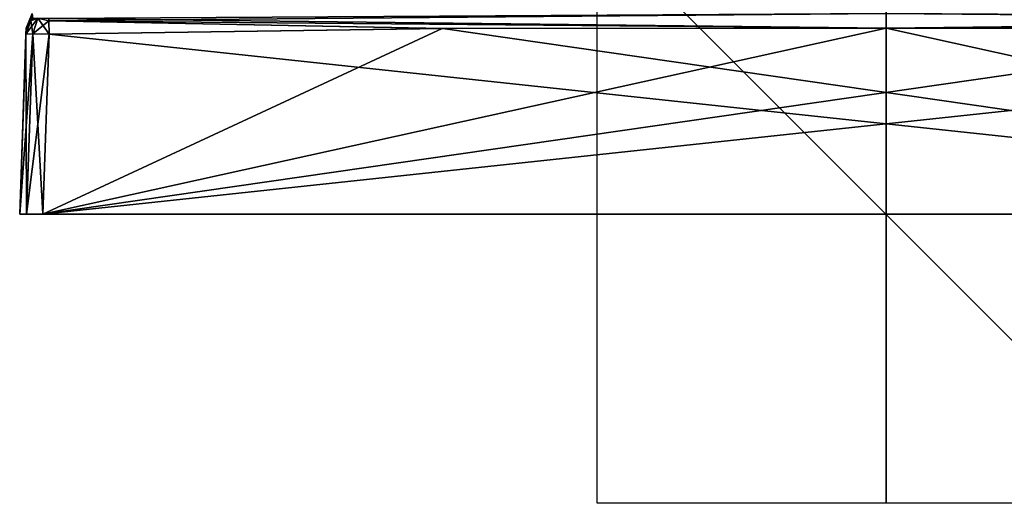
# Model space of a CAD drawing. Units: millimetres. Extents: x -167 to 167, y -10 to 278.
# Drawn here: x -30 to 4, y -10 to 7 of the extents above; entities that cross this region are included whole.
import ezdxf

# ---------------------------------------------------------------- set-up
doc = ezdxf.new("R2010")
doc.units = ezdxf.units.MM
doc.header["$LTSCALE"] = 65.185185
for name, color, linetype in [('701', 7, 'CONTINUOUS'), ('704', 7, 'CONTINUOUS'), ('705', 7, 'CONTINUOUS'), ('706', 7, 'CONTINUOUS'), ('73', 7, 'CONTINUOUS'), ('74', 7, 'CONTINUOUS'), ('76', 7, 'CONTINUOUS'), ('77', 7, 'CONTINUOUS'), ('80', 7, 'CONTINUOUS'), ('84', 7, 'CONTINUOUS'), ('85', 7, 'CONTINUOUS'), ('86', 7, 'CONTINUOUS'), ('87', 7, 'CONTINUOUS'), ('88', 7, 'CONTINUOUS'), ('89', 7, 'CONTINUOUS'), ('90', 7, 'CONTINUOUS'), ('91', 7, 'CONTINUOUS')]:
    doc.layers.add(name, color=color, linetype=linetype)

msp = doc.modelspace()

# ---------------------------------------------------------------- linework, layer by layer
at = {"layer": '701', "linetype": 'Continuous'}
for points in [[(-30, 0, 29.2), (-30, 0, -29.2), (-29.766, 0, -29.766), (-30, 0, 29.2)], [(-29.766, 0, 29.766), (-30, 0, 29.2), (-29.766, 0, -29.766), (-29.766, 0, 29.766)], [(-29.2, 0, -30), (-29.2, 0, 30), (-29.766, 0, 29.766), (-29.2, 0, -30)], [(-29.2, 0, -30), (-29.766, 0, 29.766), (-29.766, 0, -29.766), (-29.2, 0, -30)], [(29.2, 0, 30), (-29.2, 0, 30), (29.2, 0, -30), (29.2, 0, 30)], [(-29.2, 0, 30), (-29.2, 0, -30), (29.2, 0, -30), (-29.2, 0, 30)]]:
    msp.add_3dface(points, dxfattribs=at)
at = {"layer": '704', "linetype": 'Continuous'}
for points in [[(-10, 0, 10), (10, 0, 10), (-10, 0, -10), (-10, 0, 10)], [(10, 0, 10), (10, 0, -10), (-10, 0, -10), (10, 0, 10)]]:
    msp.add_3dface(points, dxfattribs=at)
at = {"layer": '705', "linetype": 'Continuous'}
for points in [[(10, 10), (10, -10), (-10, 10), (10, 10)], [(10, -10), (-10, -10), (-10, 10), (10, -10)]]:
    msp.add_3dface(points, dxfattribs=at)
at = {"layer": '706', "linetype": 'Continuous'}
for points in [[(0, 10, 10), (0, -10, 10), (0, 10, -10), (0, 10, 10)], [(0, -10, 10), (0, -10, -10), (0, 10, -10), (0, -10, 10)]]:
    msp.add_3dface(points, dxfattribs=at)
at = {"layer": '73', "color": 254, "linetype": 'Continuous', "true_color": 0xe6e6e6}
for points in [[(-29.776, 6.425, -15.346), (-30, 0, 29.2), (-29.775, 6.439), (-29.776, 6.425, -15.346)], [(-29.775, 6.439), (-30, 0, 29.2), (-29.776, 6.425, 15.373), (-29.775, 6.439)], [(-29.782, 6.231, -28.983), (-30, 0, 29.2), (-29.776, 6.425, -15.346), (-29.782, 6.231, -28.983)], [(-29.776, 6.425, 15.373), (-30, 0, 29.2), (-29.782, 6.231, 28.983), (-29.776, 6.425, 15.373)], [(-30, 0, -29.2), (-30, 0, 29.2), (-29.782, 6.231, -28.983), (-30, 0, -29.2)]]:
    msp.add_3dface(points, dxfattribs=at)
at = {"layer": '74', "color": 254, "linetype": 'Continuous', "true_color": 0xe6e6e6}
for points in [[(-29.2, 0, 30), (29.2, 0, 30), (-28.983, 6.231, 29.782), (-29.2, 0, 30)], [(-28.983, 6.231, 29.782), (29.2, 0, 30), (-15.346, 6.425, 29.776), (-28.983, 6.231, 29.782)], [(-15.346, 6.425, 29.776), (29.2, 0, 30), (0, 6.439, 29.775), (-15.346, 6.425, 29.776)], [(0, 6.439, 29.775), (29.2, 0, 30), (15.373, 6.425, 29.776), (0, 6.439, 29.775)]]:
    msp.add_3dface(points, dxfattribs=at)
at = {"layer": '76', "color": 254, "linetype": 'Continuous', "true_color": 0xe6e6e6}
for points in [[(15.346, 6.425, -29.776), (-29.2, 0, -30), (0, 6.439, -29.775), (15.346, 6.425, -29.776)], [(0, 6.439, -29.775), (-29.2, 0, -30), (-15.373, 6.425, -29.776), (0, 6.439, -29.775)], [(28.983, 6.231, -29.782), (-29.2, 0, -30), (15.346, 6.425, -29.776), (28.983, 6.231, -29.782)], [(-15.373, 6.425, -29.776), (-29.2, 0, -30), (-28.983, 6.231, -29.782), (-15.373, 6.425, -29.776)], [(29.2, 0, -30), (-29.2, 0, -30), (28.983, 6.231, -29.782), (29.2, 0, -30)]]:
    msp.add_3dface(points, dxfattribs=at)
at = {"layer": '77', "color": 254, "linetype": 'Continuous', "true_color": 0xe6e6e6}
for points in [[(-29.782, 6.231, 28.983), (-30, 0, 29.2), (-29.766, 0, 29.766), (-29.782, 6.231, 28.983)], [(-29.782, 6.231, 28.983), (-29.766, 0, 29.766), (-29.548, 6.243, 29.548), (-29.782, 6.231, 28.983)], [(-29.766, 0, 29.766), (-29.2, 0, 30), (-29.548, 6.243, 29.548), (-29.766, 0, 29.766)], [(-29.2, 0, 30), (-28.983, 6.231, 29.782), (-29.548, 6.243, 29.548), (-29.2, 0, 30)]]:
    msp.add_3dface(points, dxfattribs=at)
at = {"layer": '80', "color": 254, "linetype": 'Continuous', "true_color": 0xe6e6e6}
for points in [[(-30, 0, -29.2), (-29.782, 6.231, -28.983), (-29.548, 6.243, -29.548), (-30, 0, -29.2)], [(-29.766, 0, -29.766), (-30, 0, -29.2), (-29.548, 6.243, -29.548), (-29.766, 0, -29.766)], [(-28.983, 6.231, -29.782), (-29.766, 0, -29.766), (-29.548, 6.243, -29.548), (-28.983, 6.231, -29.782)], [(-28.983, 6.231, -29.782), (-29.2, 0, -30), (-29.766, 0, -29.766), (-28.983, 6.231, -29.782)]]:
    msp.add_3dface(points, dxfattribs=at)
at = {"layer": '84', "color": 254, "linetype": 'Continuous', "true_color": 0xe6e6e6}
for points in [[(0, 6.439, 29.775), (28.987, 6.771, 29.547), (0, 6.944, 29.572), (0, 6.439, 29.775)], [(0, 6.439, 29.775), (28.987, 6.694, 29.615), (28.987, 6.771, 29.547), (0, 6.439, 29.775)], [(0, 6.439, 29.775), (15.373, 6.425, 29.776), (28.987, 6.694, 29.615), (0, 6.439, 29.775)]]:
    msp.add_3dface(points, dxfattribs=at)
at = {"layer": '85', "color": 254, "linetype": 'Continuous', "true_color": 0xe6e6e6}
for points in [[(-28.986, 6.694, 29.614), (0, 6.944, 29.572), (-28.987, 6.77, 29.547), (-28.986, 6.694, 29.614)], [(0, 6.439, 29.775), (0, 6.944, 29.572), (-28.986, 6.694, 29.614), (0, 6.439, 29.775)], [(-28.983, 6.231, 29.782), (-15.346, 6.425, 29.776), (-28.986, 6.694, 29.614), (-28.983, 6.231, 29.782)], [(-15.346, 6.425, 29.776), (0, 6.439, 29.775), (-28.986, 6.694, 29.614), (-15.346, 6.425, 29.776)]]:
    msp.add_3dface(points, dxfattribs=at)
at = {"layer": '86', "color": 254, "linetype": 'Continuous', "true_color": 0xe6e6e6}
for points in [[(-29.782, 6.231, 28.983), (-29.548, 6.243, 29.548), (-29.615, 6.694, 28.987), (-29.782, 6.231, 28.983)], [(-29.615, 6.694, 28.987), (-29.548, 6.243, 29.548), (-29.375, 6.78, 29.375), (-29.615, 6.694, 28.987)], [(-29.615, 6.694, 28.987), (-29.375, 6.78, 29.375), (-29.547, 6.771, 28.987), (-29.615, 6.694, 28.987)], [(-29.548, 6.243, 29.548), (-28.983, 6.231, 29.782), (-29.375, 6.78, 29.375), (-29.548, 6.243, 29.548)], [(-28.983, 6.231, 29.782), (-28.986, 6.694, 29.614), (-29.375, 6.78, 29.375), (-28.983, 6.231, 29.782)], [(-28.986, 6.694, 29.614), (-28.987, 6.77, 29.547), (-29.375, 6.78, 29.375), (-28.986, 6.694, 29.614)]]:
    msp.add_3dface(points, dxfattribs=at)
at = {"layer": '87', "color": 254, "linetype": 'Continuous', "true_color": 0xe6e6e6}
for points in [[(-29.775, 6.439), (-29.547, 6.771, 28.987), (-29.572, 6.944, 0), (-29.775, 6.439)], [(-29.776, 6.425, 15.373), (-29.782, 6.231, 28.983), (-29.615, 6.694, 28.987), (-29.776, 6.425, 15.373)], [(-29.775, 6.439), (-29.776, 6.425, 15.373), (-29.615, 6.694, 28.987), (-29.775, 6.439)], [(-29.775, 6.439), (-29.615, 6.694, 28.987), (-29.547, 6.771, 28.987), (-29.775, 6.439)]]:
    msp.add_3dface(points, dxfattribs=at)
at = {"layer": '88', "color": 254, "linetype": 'Continuous', "true_color": 0xe6e6e6}
for points in [[(-29.775, 6.439), (-29.572, 6.944, 0), (-29.614, 6.694, -28.986), (-29.775, 6.439)], [(-29.614, 6.694, -28.986), (-29.572, 6.944, 0), (-29.547, 6.77, -28.987), (-29.614, 6.694, -28.986)], [(-29.782, 6.231, -28.983), (-29.776, 6.425, -15.346), (-29.614, 6.694, -28.986), (-29.782, 6.231, -28.983)], [(-29.776, 6.425, -15.346), (-29.775, 6.439), (-29.614, 6.694, -28.986), (-29.776, 6.425, -15.346)]]:
    msp.add_3dface(points, dxfattribs=at)
at = {"layer": '89', "color": 254, "linetype": 'Continuous', "true_color": 0xe6e6e6}
for points in [[(-29.548, 6.243, -29.548), (-29.782, 6.231, -28.983), (-29.375, 6.78, -29.375), (-29.548, 6.243, -29.548)], [(-29.782, 6.231, -28.983), (-29.614, 6.694, -28.986), (-29.375, 6.78, -29.375), (-29.782, 6.231, -28.983)], [(-29.614, 6.694, -28.986), (-29.547, 6.77, -28.987), (-29.375, 6.78, -29.375), (-29.614, 6.694, -28.986)], [(-28.987, 6.694, -29.615), (-29.548, 6.243, -29.548), (-29.375, 6.78, -29.375), (-28.987, 6.694, -29.615)], [(-28.983, 6.231, -29.782), (-29.548, 6.243, -29.548), (-28.987, 6.694, -29.615), (-28.983, 6.231, -29.782)], [(-28.987, 6.694, -29.615), (-29.375, 6.78, -29.375), (-28.987, 6.771, -29.547), (-28.987, 6.694, -29.615)]]:
    msp.add_3dface(points, dxfattribs=at)
at = {"layer": '90', "color": 254, "linetype": 'Continuous', "true_color": 0xe6e6e6}
for points in [[(0, 6.439, -29.775), (-28.987, 6.771, -29.547), (0, 6.944, -29.572), (0, 6.439, -29.775)], [(0, 6.439, -29.775), (-28.987, 6.694, -29.615), (-28.987, 6.771, -29.547), (0, 6.439, -29.775)], [(0, 6.439, -29.775), (-15.373, 6.425, -29.776), (-28.987, 6.694, -29.615), (0, 6.439, -29.775)], [(-15.373, 6.425, -29.776), (-28.983, 6.231, -29.782), (-28.987, 6.694, -29.615), (-15.373, 6.425, -29.776)]]:
    msp.add_3dface(points, dxfattribs=at)
at = {"layer": '91', "color": 254, "linetype": 'Continuous', "true_color": 0xe6e6e6}
for points in [[(0, 6.439, -29.775), (0, 6.944, -29.572), (28.986, 6.694, -29.614), (0, 6.439, -29.775)], [(28.986, 6.694, -29.614), (0, 6.944, -29.572), (28.987, 6.77, -29.547), (28.986, 6.694, -29.614)], [(15.346, 6.425, -29.776), (0, 6.439, -29.775), (28.986, 6.694, -29.614), (15.346, 6.425, -29.776)]]:
    msp.add_3dface(points, dxfattribs=at)

doc.saveas('drawing.dxf')
